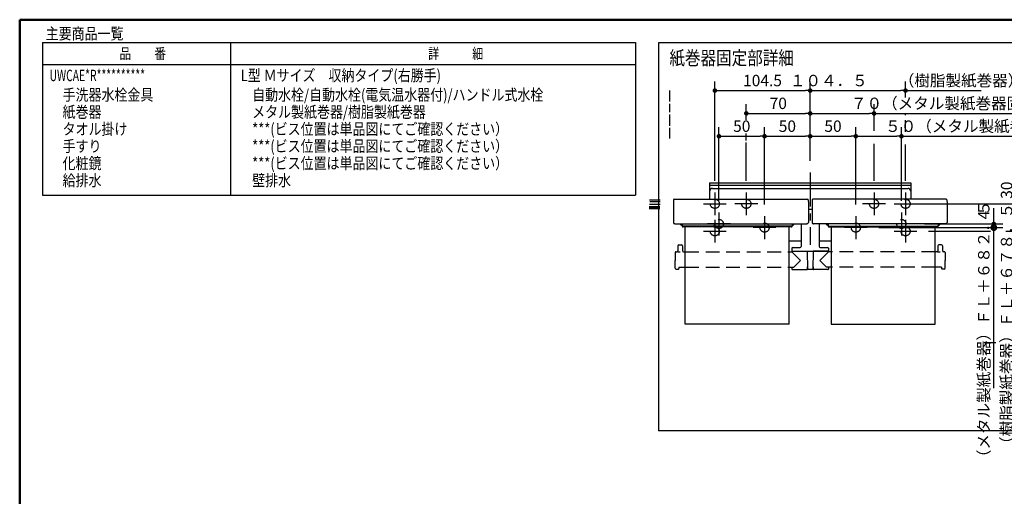
# Model space of a CAD drawing. Units: millimetres. Extents: x -395 to 257, y 7 to 287.
# Drawn here: x -395 to -179, y 183 to 287 of the extents above; entities that cross this region are included whole.
import ezdxf

# ---------------------------------------------------------------- set-up
doc = ezdxf.new("R2010")
doc.units = ezdxf.units.MM
doc.linetypes.add('CENTER', pattern=[12, 7.5, -1.5, 1.5, -1.5])
doc.linetypes.add('DASHED', pattern=[4.5, 3, -1.5])
doc.layers.add('AV', color=7, linetype='Continuous')
doc.styles.get("Standard").update_dxf_attribs({"font": 'ROMANS', "bigfont": 'BIGFONT'})
doc.dimstyles.new('ISO-25', dxfattribs={"dimtxt": 2.5, "dimasz": 2.5, "dimexe": 1.25, "dimexo": 0.625, "dimtad": 1, "dimtxsty": 'Standard', "dimcen": 2.5, "dimadec": 0, "dimazin": 0, "dimtfac": 1, "dimtmove": 0, "dimatfit": 3, "dimfxl": 1, "dimarcsym": 0})

# ---------------------------------------------------------------- blocks, each defined once
blk = doc.blocks.new('VIS-UWCAE-R0028')
at = {"color": 0, "linetype": 'CENTER'}
for p, q in [((-221.72, 253.55), (-221.72, 237.68)), ((-242.62, 249.16), (-242.62, 244.16)), ((-235.72, 249.16), (-235.72, 244.16)), ((-207.72, 249.16), (-207.72, 244.16)), ((-200.82, 249.16), (-200.82, 244.16)), ((-245.12, 246.66), (-240.12, 246.66)), ((-233.22, 246.66), (-238.22, 246.66)), ((-205.22, 246.66), (-210.22, 246.66)), ((-203.32, 246.66), (-198.32, 246.66)), ((-241.72, 244.76), (-241.72, 239.76)), ((-231.72, 243.96), (-231.72, 238.96)), ((-211.72, 243.96), (-211.72, 238.96)), ((-201.72, 244.76), (-201.72, 239.76)), ((-239.22, 242.26), (-244.22, 242.26)), ((-242.62, 243.16), (-242.62, 238.16)), ((-199.22, 242.26), (-204.22, 242.26)), ((-200.82, 243.16), (-200.82, 238.16)), ((-245.12, 240.66), (-240.12, 240.66)), ((-229.22, 241.46), (-234.22, 241.46)), ((-209.22, 241.46), (-214.22, 241.46)), ((-203.32, 240.66), (-198.32, 240.66))]:
    blk.add_line(p, q, dxfattribs=at)
at = {"color": 0, "linetype": 'Continuous'}
for p, q in [((-243.77, 251.26), (-243.77, 247.68)), ((-243.77, 251.26), (-199.67, 251.26)), ((-243.77, 250.76), (-199.67, 250.76)), ((-199.67, 251.26), (-199.67, 247.68)), ((-243.17, 250.05), (-200.27, 250.05)), ((-251.71, 247.53), (-251.72, 246.72)), ((-251.72, 246.72), (-251.72, 242.56)), ((-251.56, 247.68), (-222.29, 247.68)), ((-222.14, 247.53), (-222.12, 246.72)), ((-222.12, 246.72), (-222.12, 242.56)), ((-221.31, 247.53), (-221.32, 246.72)), ((-221.32, 246.72), (-221.32, 242.56)), ((-191.89, 247.68), (-221.16, 247.68)), ((-191.74, 247.53), (-191.72, 246.72)), ((-191.72, 246.72), (-191.72, 242.56)), ((-222.12, 245.51), (-221.32, 245.51)), ((-251.72, 242.56), (-251.72, 242.54)), ((-251.72, 242.54), (-251.72, 242.52)), ((-251.72, 242.52), (-251.71, 242.49)), ((-251.71, 242.49), (-251.69, 242.47)), ((-251.69, 242.47), (-251.68, 242.45)), ((-251.68, 242.45), (-251.66, 242.43)), ((-251.66, 242.43), (-251.63, 242.41)), ((-251.63, 242.41), (-251.61, 242.39)), ((-251.61, 242.39), (-251.57, 242.37)), ((-251.57, 242.37), (-251.54, 242.36)), ((-251.54, 242.36), (-251.51, 242.35)), ((-251.51, 242.35), (-251.47, 242.34)), ((-251.47, 242.34), (-251.43, 242.33)), ((-251.43, 242.33), (-251.4, 242.32)), ((-251.4, 242.32), (-251.36, 242.32)), ((-251.36, 242.32), (-251.32, 242.32)), ((-251.32, 242.32), (-222.52, 242.32)), ((-250.12, 242.15), (-250.12, 242.32)), ((-249.77, 241.99), (-249.96, 241.99)), ((-249.82, 242.06), (-249.82, 242.32)), ((-249.77, 242.06), (-249.82, 242.06)), ((-249.77, 242.32), (-249.77, 241.76)), ((-249.77, 241.94), (-249.77, 241.91)), ((-249.77, 241.91), (-249.76, 241.88)), ((-249.77, 241.76), (-249.77, 241.73)), ((-249.77, 241.73), (-249.76, 241.71)), ((-249.76, 241.88), (-249.74, 241.86)), ((-249.74, 241.86), (-249.71, 241.83)), ((-249.71, 241.83), (-249.68, 241.82)), ((-249.68, 241.82), (-249.65, 241.8)), ((-249.65, 241.8), (-249.61, 241.79)), ((-249.61, 241.79), (-249.57, 241.79)), ((-225.87, 241.79), (-249.57, 241.79)), ((-225.87, 241.79), (-225.84, 241.79)), ((-225.84, 241.79), (-225.8, 241.8)), ((-225.8, 241.8), (-225.76, 241.82)), ((-225.76, 241.82), (-225.73, 241.83)), ((-225.73, 241.83), (-225.71, 241.86)), ((-225.71, 241.86), (-225.69, 241.88)), ((-225.69, 241.88), (-225.68, 241.91)), ((-225.69, 241.71), (-225.68, 241.73)), ((-225.68, 241.91), (-225.67, 241.94)), ((-225.68, 241.73), (-225.67, 241.76)), ((-225.67, 242.32), (-225.67, 241.76)), ((-225.62, 242.06), (-225.67, 242.06)), ((-225.67, 241.99), (-225.48, 241.99)), ((-225.62, 242.06), (-225.62, 242.32)), ((-225.32, 242.15), (-225.32, 242.32)), ((-223.72, 242.32), (-223.72, 237.32)), ((-222.52, 242.32), (-222.49, 242.32)), ((-222.49, 242.32), (-222.45, 242.32)), ((-222.45, 242.32), (-222.41, 242.33)), ((-222.41, 242.33), (-222.38, 242.34)), ((-222.38, 242.34), (-222.34, 242.35)), ((-222.34, 242.35), (-222.3, 242.36)), ((-222.3, 242.36), (-222.27, 242.37)), ((-222.27, 242.37), (-222.24, 242.39)), ((-222.24, 242.39), (-222.21, 242.41)), ((-222.21, 242.41), (-222.19, 242.43)), ((-222.19, 242.43), (-222.17, 242.45)), ((-222.17, 242.45), (-222.15, 242.47)), ((-222.15, 242.47), (-222.14, 242.49)), ((-222.14, 242.49), (-222.13, 242.52)), ((-222.13, 242.52), (-222.12, 242.54)), ((-222.12, 242.54), (-222.12, 242.56)), ((-221.32, 242.56), (-221.32, 242.54)), ((-221.32, 242.54), (-221.32, 242.52)), ((-221.32, 242.52), (-221.31, 242.49)), ((-221.31, 242.49), (-221.29, 242.47)), ((-221.29, 242.47), (-221.28, 242.45)), ((-221.28, 242.45), (-221.26, 242.43)), ((-221.26, 242.43), (-221.23, 242.41)), ((-221.23, 242.41), (-221.21, 242.39)), ((-221.21, 242.39), (-221.17, 242.37)), ((-221.17, 242.37), (-221.14, 242.36)), ((-221.14, 242.36), (-221.11, 242.35)), ((-221.11, 242.35), (-221.07, 242.34)), ((-221.07, 242.34), (-221.03, 242.33)), ((-221.03, 242.33), (-221, 242.32)), ((-221, 242.32), (-220.96, 242.32)), ((-220.96, 242.32), (-220.92, 242.32)), ((-192.12, 242.32), (-220.92, 242.32)), ((-219.72, 242.32), (-219.72, 237.32)), ((-218.12, 242.15), (-218.12, 242.32)), ((-217.77, 241.99), (-217.96, 241.99)), ((-217.82, 242.06), (-217.82, 242.32)), ((-217.82, 242.06), (-217.77, 242.06)), ((-217.77, 242.32), (-217.77, 241.76)), ((-217.77, 241.94), (-217.77, 241.91)), ((-217.77, 241.91), (-217.76, 241.88)), ((-217.77, 241.76), (-217.77, 241.73)), ((-217.77, 241.73), (-217.76, 241.71)), ((-217.76, 241.88), (-217.74, 241.86)), ((-217.74, 241.86), (-217.71, 241.83)), ((-217.71, 241.83), (-217.68, 241.82)), ((-217.68, 241.82), (-217.65, 241.8)), ((-217.65, 241.8), (-217.61, 241.79)), ((-217.61, 241.79), (-217.57, 241.79)), ((-217.57, 241.79), (-193.87, 241.79)), ((-193.87, 241.79), (-193.84, 241.79)), ((-193.84, 241.79), (-193.8, 241.8)), ((-193.8, 241.8), (-193.76, 241.82)), ((-193.76, 241.82), (-193.73, 241.83)), ((-193.73, 241.83), (-193.71, 241.86)), ((-193.71, 241.86), (-193.69, 241.88)), ((-193.69, 241.88), (-193.68, 241.91)), ((-193.69, 241.71), (-193.68, 241.73)), ((-193.68, 241.91), (-193.67, 241.94)), ((-193.68, 241.73), (-193.67, 241.76)), ((-193.67, 242.32), (-193.67, 241.76)), ((-193.67, 242.06), (-193.62, 242.06)), ((-193.67, 241.99), (-193.48, 241.99)), ((-193.62, 242.06), (-193.62, 242.32)), ((-193.32, 242.15), (-193.32, 242.32)), ((-192.12, 242.32), (-192.09, 242.32)), ((-192.09, 242.32), (-192.05, 242.32)), ((-192.05, 242.32), (-192.01, 242.33)), ((-192.01, 242.33), (-191.98, 242.34)), ((-191.98, 242.34), (-191.94, 242.35)), ((-191.94, 242.35), (-191.9, 242.36)), ((-191.9, 242.36), (-191.87, 242.37)), ((-191.87, 242.37), (-191.84, 242.39)), ((-191.84, 242.39), (-191.81, 242.41)), ((-191.81, 242.41), (-191.79, 242.43)), ((-191.79, 242.43), (-191.77, 242.45)), ((-191.77, 242.45), (-191.75, 242.47)), ((-191.75, 242.47), (-191.74, 242.49)), ((-191.74, 242.49), (-191.73, 242.52)), ((-191.73, 242.52), (-191.72, 242.54)), ((-191.72, 242.54), (-191.72, 242.56)), ((-249.76, 241.71), (-249.74, 241.68)), ((-249.74, 241.68), (-249.71, 241.66)), ((-249.71, 241.66), (-249.68, 241.64)), ((-249.68, 241.64), (-249.65, 241.62)), ((-249.65, 241.62), (-249.61, 241.62)), ((-249.61, 241.62), (-249.57, 241.61)), ((-225.87, 241.61), (-249.57, 241.61)), ((-249.12, 220.28), (-249.12, 241.61)), ((-226.32, 220.28), (-226.32, 241.61)), ((-225.87, 241.61), (-225.84, 241.62)), ((-225.84, 241.62), (-225.8, 241.62)), ((-225.8, 241.62), (-225.76, 241.64)), ((-225.76, 241.64), (-225.73, 241.66)), ((-225.73, 241.66), (-225.71, 241.68)), ((-225.71, 241.68), (-225.69, 241.71)), ((-217.76, 241.71), (-217.74, 241.68)), ((-217.74, 241.68), (-217.71, 241.66)), ((-217.71, 241.66), (-217.68, 241.64)), ((-217.68, 241.64), (-217.65, 241.62)), ((-217.65, 241.62), (-217.61, 241.62)), ((-217.61, 241.62), (-217.57, 241.61)), ((-217.57, 241.61), (-193.87, 241.61)), ((-217.12, 241.61), (-217.12, 220.28)), ((-194.32, 220.28), (-194.32, 241.61)), ((-193.87, 241.61), (-193.84, 241.62)), ((-193.84, 241.62), (-193.8, 241.62)), ((-193.8, 241.62), (-193.76, 241.64)), ((-193.76, 241.64), (-193.73, 241.66)), ((-193.73, 241.66), (-193.71, 241.68)), ((-193.71, 241.68), (-193.69, 241.71)), ((-250.71, 237.48), (-250.72, 236.38)), ((-250.51, 237.68), (-249.93, 237.68)), ((-249.73, 237.48), (-249.72, 236.38)), ((-226.32, 238.56), (-223.72, 238.56)), ((-219.72, 238.56), (-217.12, 238.56)), ((-193.71, 237.48), (-193.72, 236.38)), ((-192.93, 237.68), (-193.51, 237.68)), ((-192.73, 237.48), (-192.72, 236.38)), ((-251.29, 235.99), (-251.32, 234.28)), ((-251.09, 236.18), (-250.92, 236.18)), ((-250.72, 236.18), (-250.72, 236.18)), ((-250.72, 236.18), (-250.71, 236.17)), ((-250.71, 236.17), (-250.7, 236.16)), ((-250.7, 236.16), (-250.69, 236.16)), ((-250.69, 236.16), (-250.64, 236.15)), ((-250.64, 236.15), (-250.58, 236.14)), ((-250.58, 236.14), (-250.5, 236.13)), ((-250.5, 236.13), (-250.41, 236.12)), ((-250.41, 236.12), (-250.31, 236.12)), ((-250.31, 236.12), (-250.22, 236.12)), ((-249.52, 236.18), (-249.12, 236.18)), ((-226.32, 236.18), (-225.81, 236.18)), ((-225.72, 236.92), (-225.72, 236.32)), ((-225.72, 236.32), (-217.72, 236.32)), ((-225.72, 236.18), (-223.82, 234.28)), ((-225.66, 236.28), (-222.37, 236.28)), ((-225.52, 237.12), (-223.92, 237.12)), ((-225.1, 236.32), (-225.1, 236.28)), ((-224.61, 236.32), (-224.61, 236.28)), ((-224.55, 236.32), (-224.55, 236.28)), ((-223.09, 236.32), (-223.09, 236.28)), ((-222.37, 236.32), (-222.34, 232.34)), ((-221.07, 236.32), (-221.11, 232.34)), ((-217.78, 236.28), (-221.07, 236.28)), ((-217.72, 236.18), (-219.62, 234.28)), ((-219.52, 237.12), (-217.92, 237.12)), ((-218.83, 236.32), (-218.83, 236.28)), ((-218.35, 236.32), (-218.35, 236.28)), ((-217.72, 236.92), (-217.72, 236.32)), ((-217.12, 236.18), (-217.63, 236.18)), ((-193.92, 236.18), (-194.32, 236.18)), ((-193.72, 236.18), (-193.72, 236.18)), ((-193.72, 236.18), (-193.71, 236.17)), ((-193.71, 236.17), (-193.7, 236.16)), ((-193.7, 236.16), (-193.69, 236.16)), ((-193.69, 236.16), (-193.64, 236.15)), ((-193.64, 236.15), (-193.58, 236.14)), ((-193.58, 236.14), (-193.5, 236.13)), ((-193.5, 236.13), (-193.41, 236.12)), ((-193.41, 236.12), (-193.31, 236.12)), ((-193.31, 236.12), (-193.22, 236.12)), ((-192.35, 236.18), (-192.52, 236.18)), ((-192.15, 235.99), (-192.12, 234.28)), ((-251.29, 232.58), (-251.32, 234.28)), ((-225.3, 232.78), (-223.82, 234.28)), ((-218.14, 232.78), (-219.62, 234.28)), ((-192.15, 232.58), (-192.12, 234.28)), ((-251.09, 232.38), (-250.62, 232.38)), ((-250.52, 232.78), (-250.52, 232.48)), ((-250.52, 232.78), (-249.12, 232.78)), ((-226.32, 232.78), (-225.3, 232.78)), ((-225.73, 232.78), (-225.72, 232.38)), ((-225.62, 232.28), (-222.47, 232.28)), ((-222.37, 232.84), (-222.34, 232.84)), ((-222.37, 232.84), (-222.37, 232.38)), ((-221.17, 232.28), (-222.28, 232.28)), ((-221.08, 232.84), (-221.1, 232.84)), ((-221.08, 232.84), (-221.08, 232.38)), ((-217.82, 232.28), (-220.98, 232.28)), ((-217.12, 232.78), (-218.14, 232.78)), ((-217.72, 232.78), (-217.72, 232.38)), ((-192.93, 232.78), (-194.32, 232.78)), ((-192.93, 232.78), (-192.92, 232.48)), ((-192.35, 232.38), (-192.82, 232.38)), ((-226.32, 220.28), (-249.12, 220.28)), ((-217.12, 220.28), (-194.32, 220.28))]:
    blk.add_line(p, q, dxfattribs=at)
at = {"color": 0, "linetype": 'DASHED'}
for p, q in [((-249.12, 236.18), (-226.32, 236.18)), ((-194.32, 236.18), (-217.12, 236.18)), ((-249.12, 232.78), (-226.32, 232.78)), ((-194.32, 232.78), (-217.12, 232.78))]:
    blk.add_line(p, q, dxfattribs=at)
for centre in [(-242.62, 246.66), (-235.72, 246.66), (-207.72, 246.66), (-200.82, 246.66), (-241.72, 242.26), (-231.72, 241.46), (-211.72, 241.46), (-201.72, 242.26), (-242.62, 240.66), (-200.82, 240.66)]:
    blk.add_circle(centre, 1, dxfattribs=at)
at = {"color": 0, "linetype": 'Continuous'}
for centre, radius, start, end in [((-243.17, 249.45), 0.6, 90, 180), ((-200.27, 249.45), 0.6, 0, 90), ((-251.56, 247.53), 0.15, 90, 179), ((-222.29, 247.53), 0.15, 1, 90), ((-221.16, 247.53), 0.15, 90, 179), ((-191.89, 247.53), 0.15, 1, 90), ((-249.96, 242.15), 0.16, 180, 270), ((-225.48, 242.15), 0.16, 270, 0), ((-217.96, 242.15), 0.16, 180, 270), ((-193.48, 242.15), 0.16, 270, 0), ((-250.51, 237.48), 0.2, 90, 179.5), ((-249.93, 237.48), 0.2, 0.5, 90), ((-193.51, 237.48), 0.2, 90, 179.5), ((-192.93, 237.48), 0.2, 0.5, 90), ((-251.09, 235.98), 0.2, 90, 179), ((-250.92, 236.38), 0.2, 270, 359.5), ((-249.52, 236.38), 0.2, 180.5, 270), ((-225.81, 236.28), 0.1, 270, 337.9757), ((-225.52, 236.92), 0.2, 90, 180), ((-225.66, 236.22), 0.06, 90, 157.9757), ((-223.92, 237.32), 0.2, 270, 0), ((-219.52, 237.32), 0.2, 180, 270), ((-217.92, 236.92), 0.2, 0, 90), ((-217.78, 236.22), 0.06, 22.0243, 90), ((-217.63, 236.28), 0.1, 202.0243, 270), ((-193.92, 236.38), 0.2, 270, 359.5), ((-192.52, 236.38), 0.2, 180.5, 270), ((-192.35, 235.98), 0.2, 1, 90), ((-251.09, 232.58), 0.2, 181, 270), ((-250.62, 232.48), 0.1, 270, 359.5), ((-225.62, 232.38), 0.1, 180.5, 270), ((-222.47, 232.38), 0.1, 270, 0), ((-222.28, 232.34), 0.06, 180.5, 270), ((-221.17, 232.34), 0.06, 270, 359.5), ((-220.98, 232.38), 0.1, 180, 270), ((-217.82, 232.38), 0.1, 270, 359.5), ((-192.82, 232.48), 0.1, 180.5, 270), ((-192.35, 232.58), 0.2, 270, 359)]:
    blk.add_arc(centre, radius, start, end, dxfattribs=at)
blk = doc.blocks.new('_DOT')
at = {"color": 0, "linetype": 'ByBlock', "lineweight": -2}
blk.add_line((-0.5, 0), (-1, 0), dxfattribs=at)
at = {"color": 0, "linetype": 'ByBlock', "const_width": 0.5}
blk.add_lwpolyline([(-0.25, 0, 1), (0.25, 0, 1)], format="xyb", close=True, dxfattribs=at)
blk = doc.blocks.new('*D121')
at = {"color": 0, "lineweight": -2}
for p, q in [((-176.47, 246.66), (-176.47, 252.31)), ((-176.47, 240.66), (-176.47, 245.66))]:
    blk.add_line(p, q, dxfattribs=at)
at = {"layer": 'Defpoints', "color": 0}
for p in [(-198.32, 246.66), (-176.47, 246.66), (-198.32, 240.66)]:
    blk.add_point(p, dxfattribs=at)
at = {"color": 0, "lineweight": -2, "rotation": 90}
blk.add_blockref('_DOT', (-176.47, 246.66), dxfattribs=at)
at = {"color": 0, "insert": (-178.35, 249.66), "char_height": 2.5, "attachment_point": 5, "rotation": 90}
blk.add_mtext('30', dxfattribs=at)
blk = doc.blocks.new('_NONE')
blk = doc.blocks.new('*D122')
at = {"color": 0, "lineweight": -2}
for p, q in [((-241.72, 247.3), (-241.72, 263.47)), ((-231.72, 246.5), (-231.72, 263.47)), ((-240.72, 261.47), (-232.72, 261.47))]:
    blk.add_line(p, q, dxfattribs=at)
at = {"layer": 'Defpoints', "color": 0}
for p in [(-231.72, 261.47), (-241.72, 244.76), (-231.72, 243.96)]:
    blk.add_point(p, dxfattribs=at)
at = {"color": 0, "lineweight": -2, "rotation": 180}
blk.add_blockref('_DOT', (-241.72, 261.47), dxfattribs=at)
at = {"color": 0, "lineweight": -2}
blk.add_blockref('_DOT', (-231.72, 261.47), dxfattribs=at)
at = {"color": 0, "insert": (-236.72, 263.35), "char_height": 2.5, "attachment_point": 5}
blk.add_mtext('50', dxfattribs=at)
blk = doc.blocks.new('*D123')
at = {"color": 0, "lineweight": -2}
for p, q in [((-181.47, 242.26), (-181.47, 245.72)), ((-181.47, 243.26), (-181.47, 244.26)), ((-196.68, 242.26), (-179.47, 242.26)), ((-181.47, 241.46), (-181.47, 242.26))]:
    blk.add_line(p, q, dxfattribs=at)
at = {"layer": 'Defpoints', "color": 0}
for p in [(-199.22, 242.26), (-181.47, 242.26), (-209.22, 241.46)]:
    blk.add_point(p, dxfattribs=at)
at = {"color": 0, "lineweight": -2, "rotation": 270}
blk.add_blockref('_DOT', (-181.47, 242.26), dxfattribs=at)
at = {"color": 0, "insert": (-183.35, 244.21), "char_height": 2.5, "attachment_point": 5, "rotation": 90}
blk.add_mtext('4', dxfattribs=at)
blk = doc.blocks.new('*D124')
at = {"color": 7, "linetype": 'Continuous'}
for p, q in [((-202.68, 246.66), (-169.47, 246.66)), ((-171.47, 206.25), (-171.47, 246.66))]:
    blk.add_line(p, q, dxfattribs=at)
blk.add_lwpolyline([(-171.72, 246.66, 1, 1, 1), (-171.22, 246.66, 1, 1, 1), (-171.72, 246.66, 1, 1, 1)], format="xyseb", dxfattribs=at)
at = {"layer": 'Defpoints', "color": 0}
for p in [(-205.22, 246.66), (-171.47, 246.66), (-168.9, 216.26)]:
    blk.add_point(p, dxfattribs=at)
at = {"color": 0, "insert": (-173.35, 221.3), "char_height": 2.5, "attachment_point": 5, "rotation": 90}
blk.add_mtext('（メタル製紙巻器固定材）ＦＬ＋７０８．５', dxfattribs=at)
blk = doc.blocks.new('*D125')
at = {"color": 0, "lineweight": -2}
blk.add_line((-231.72, 261.47), (-222.72, 261.47), dxfattribs=at)
at = {"layer": 'Defpoints', "color": 0}
for p in [(-221.72, 261.47), (-221.72, 253.55), (-231.72, 243.96)]:
    blk.add_point(p, dxfattribs=at)
at = {"color": 0, "lineweight": -2}
blk.add_blockref('_DOT', (-221.72, 261.47), dxfattribs=at)
at = {"color": 0, "insert": (-226.72, 263.35), "char_height": 2.5, "attachment_point": 5}
blk.add_mtext('50', dxfattribs=at)
blk = doc.blocks.new('*D126')
at = {"color": 7, "linetype": 'Continuous'}
for p, q in [((-178.83, 240.66), (-174.47, 240.66)), ((-176.47, 206.25), (-176.47, 240.66))]:
    blk.add_line(p, q, dxfattribs=at)
blk.add_lwpolyline([(-176.72, 240.66, 1, 1, 1), (-176.22, 240.66, 1, 1, 1), (-176.72, 240.66, 1, 1, 1)], format="xyseb", dxfattribs=at)
at = {"layer": 'Defpoints', "color": 0}
for p in [(-181.37, 240.66), (-176.47, 240.66), (-174.91, 216.26)]:
    blk.add_point(p, dxfattribs=at)
at = {"color": 0, "insert": (-178.35, 219.59), "char_height": 2.5, "attachment_point": 5, "rotation": 90}
blk.add_mtext('（樹脂製紙巻器）ＦＬ＋６７８．５', dxfattribs=at)
blk = doc.blocks.new('*D127')
at = {"color": 0, "lineweight": -2}
for p, q in [((-200.82, 269.98), (-200.82, 273.47)), ((-221.72, 271.47), (-201.82, 271.47)), ((-200.82, 271.47), (-184.26, 271.47))]:
    blk.add_line(p, q, dxfattribs=at)
at = {"layer": 'Defpoints', "color": 0}
for p in [(-200.82, 271.47), (-200.82, 267.44), (-221.72, 253.55)]:
    blk.add_point(p, dxfattribs=at)
at = {"color": 0, "lineweight": -2}
blk.add_blockref('_DOT', (-200.82, 271.47), dxfattribs=at)
at = {"color": 0, "insert": (-200.59, 273.35), "char_height": 2.5, "attachment_point": 5}
blk.add_mtext('１０４．５\u3000\u3000（樹脂製紙巻器）', dxfattribs=at)
blk = doc.blocks.new('*D128')
at = {"color": 0, "lineweight": -2}
for p, q in [((-211.72, 246.5), (-211.72, 263.47)), ((-221.72, 261.47), (-212.72, 261.47))]:
    blk.add_line(p, q, dxfattribs=at)
at = {"layer": 'Defpoints', "color": 0}
for p in [(-211.72, 261.47), (-221.72, 253.55), (-211.72, 243.96)]:
    blk.add_point(p, dxfattribs=at)
at = {"color": 0, "lineweight": -2}
blk.add_blockref('_DOT', (-211.72, 261.47), dxfattribs=at)
at = {"color": 0, "insert": (-216.72, 263.35), "char_height": 2.5, "attachment_point": 5}
blk.add_mtext('50', dxfattribs=at)
blk = doc.blocks.new('*D129')
at = {"color": 0, "lineweight": -2}
for p, q in [((-201.72, 247.3), (-201.72, 263.47)), ((-211.72, 261.47), (-202.72, 261.47)), ((-201.72, 261.47), (-174.48, 261.47))]:
    blk.add_line(p, q, dxfattribs=at)
at = {"layer": 'Defpoints', "color": 0}
for p in [(-201.72, 261.47), (-211.72, 243.96), (-201.72, 244.76)]:
    blk.add_point(p, dxfattribs=at)
at = {"color": 0, "lineweight": -2}
blk.add_blockref('_DOT', (-201.72, 261.47), dxfattribs=at)
at = {"color": 0, "insert": (-186.53, 263.35), "char_height": 2.5, "attachment_point": 5}
blk.add_mtext('５０（メタル製紙巻器）', dxfattribs=at)
blk = doc.blocks.new('*D130')
at = {"color": 0, "lineweight": -2}
for p, q in [((-235.72, 265.07), (-235.72, 268.47)), ((-234.72, 266.47), (-222.72, 266.47))]:
    blk.add_line(p, q, dxfattribs=at)
at = {"layer": 'Defpoints', "color": 0}
for p in [(-221.72, 266.47), (-235.72, 262.53), (-221.72, 253.55)]:
    blk.add_point(p, dxfattribs=at)
at = {"color": 0, "lineweight": -2, "rotation": 180}
blk.add_blockref('_DOT', (-235.72, 266.47), dxfattribs=at)
at = {"color": 0, "lineweight": -2}
blk.add_blockref('_DOT', (-221.72, 266.47), dxfattribs=at)
at = {"color": 0, "insert": (-228.72, 268.35), "char_height": 2.5, "attachment_point": 5}
blk.add_mtext('70', dxfattribs=at)
blk = doc.blocks.new('*D131')
at = {"color": 0, "lineweight": -2}
for p, q in [((-207.72, 262.67), (-207.72, 268.47)), ((-221.72, 266.47), (-208.72, 266.47)), ((-207.72, 266.47), (-173.63, 266.47))]:
    blk.add_line(p, q, dxfattribs=at)
at = {"layer": 'Defpoints', "color": 0}
for p in [(-207.72, 266.47), (-207.72, 260.13), (-221.72, 253.55)]:
    blk.add_point(p, dxfattribs=at)
at = {"color": 0, "lineweight": -2}
blk.add_blockref('_DOT', (-207.72, 266.47), dxfattribs=at)
at = {"color": 0, "insert": (-188.9, 268.35), "char_height": 2.5, "attachment_point": 5}
blk.add_mtext('７０（メタル製紙巻器固定材）', dxfattribs=at)
blk = doc.blocks.new('*D132')
at = {"color": 0, "lineweight": -2}
for p, q in [((-242.62, 251.7), (-242.62, 273.47)), ((-221.72, 256.09), (-221.72, 273.47)), ((-241.62, 271.47), (-222.72, 271.47))]:
    blk.add_line(p, q, dxfattribs=at)
at = {"layer": 'Defpoints', "color": 0}
for p in [(-221.72, 271.47), (-221.72, 253.55), (-242.62, 249.16)]:
    blk.add_point(p, dxfattribs=at)
at = {"color": 0, "lineweight": -2, "rotation": 180}
blk.add_blockref('_DOT', (-242.62, 271.47), dxfattribs=at)
at = {"color": 0, "lineweight": -2}
blk.add_blockref('_DOT', (-221.72, 271.47), dxfattribs=at)
at = {"color": 0, "insert": (-232.17, 273.35), "char_height": 2.5, "attachment_point": 5}
blk.add_mtext('104.5', dxfattribs=at)
blk = doc.blocks.new('*D133')
at = {"color": 7, "linetype": 'Continuous'}
for p, q in [((-206.68, 241.46), (-179.47, 241.46)), ((-181.47, 206.25), (-181.47, 241.46)), ((-182.9, 216.26), (-183.47, 216.26))]:
    blk.add_line(p, q, dxfattribs=at)
blk.add_lwpolyline([(-181.72, 241.46, 1, 1, 1), (-181.22, 241.46, 1, 1, 1), (-181.72, 241.46, 1, 1, 1)], format="xyseb", dxfattribs=at)
at = {"layer": 'Defpoints', "color": 0}
for p in [(-209.22, 241.46), (-181.47, 241.46), (-180.36, 216.26)]:
    blk.add_point(p, dxfattribs=at)
at = {"color": 0, "insert": (-183.35, 218.41), "char_height": 2.5, "attachment_point": 5, "rotation": 90}
blk.add_mtext('（メタル製紙巻器）ＦＬ＋６８２．５', dxfattribs=at)
blk = doc.blocks.new('VIS-UWCAE-R0009')
at = {"color": 0, "linetype": 'Continuous', "lineweight": 50}
for q in [(-395, 10), (-10, 287)]:
    blk.add_line((-395, 287), q, dxfattribs=at)

msp = doc.modelspace()

# ---------------------------------------------------------------- linework, layer by layer
at = {"color": 7, "linetype": 'Continuous'}
for p, q in [((-389.99519766, 281.98670535), (-389.99519766, 248.55017487)), ((-389.99519766, 281.98670535), (-259.99519766, 281.98670535)), ((-348.73405991, 248.55017487), (-348.73405991, 281.98670535)), ((-259.99519766, 281.98670535), (-259.99519766, 248.55017487)), ((-254.96908283, 281.95754565), (-254.96908283, 196.95754565)), ((-164.96908283, 281.95754565), (-254.96908283, 281.95754565)), ((-389.99519766, 277.18670535), (-259.99519766, 277.18670535)), ((-252.46908283, 269.07573172), (-252.46908283, 271.48564979)), ((-252.46908283, 266.75200788), (-252.46908283, 268.56697992)), ((-252.46908283, 263.7182273), (-252.46908283, 266.24325608)), ((-200.82280338, 266.09888698), (-200.82280338, 266.35674187)), ((-252.46908283, 261.0001359), (-252.46908283, 263.32595342)), ((-200.82280338, 262.47104056), (-200.82280338, 265.0110351)), ((-235.72280338, 260.55924168), (-235.72280338, 262.06628328)), ((-235.72280338, 251.69520348), (-235.72280338, 260.10006214)), ((-207.72280338, 251.69520348), (-207.72280338, 259.8313026)), ((-200.82280338, 251.69520348), (-200.82280338, 259.63234009)), ((-389.99519766, 248.55017487), (-259.99519766, 248.55017487)), ((-254.62935825, 246.49407613), (-256.96142029, 246.49407613)), ((-254.57415562, 247.49407613), (-256.93381897, 247.49407613)), ((-254.57415562, 247.09407613), (-256.90621766, 247.09407613)), ((-254.65695957, 245.79407613), (-257.04422424, 245.79407613)), ((-254.71216221, 245.59407613), (-257.04422424, 245.59407613)), ((-254.65695957, 245.99407613), (-256.98902161, 245.99407613)), ((-195.78280338, 240.65520348), (-182.17500219, 240.65520348)), ((-183.56793227, 216.25520348), (-181.05784666, 216.25520348)), ((-164.96908283, 196.95754565), (-254.96908283, 196.95754565))]:
    msp.add_line(p, q, dxfattribs=at)

# ---------------------------------------------------------------- block references
at = {"color": 7}
msp.add_blockref('VIS-UWCAE-R0028', (0, 0), dxfattribs=at)
at = {"layer": 'AV', "color": 7}
msp.add_blockref('VIS-UWCAE-R0009', (0, 0), dxfattribs=at)

# ---------------------------------------------------------------- texts
at = {"color": 7, "attachment_point": 7}
for s, insert, char_height in [('{\\W0.833333;主要商品一覧}', (-389.29519767, 282.70120535), 2.5), ('{\\W0.804721;品\u3000\u3000番}', (-373.14519755, 278.42170539), 2.3299999237), ('{\\W0.758226;詳\u3000\u3000\u3000細}', (-305.45519782, 278.42170539), 2.3299999237), ('{\\W0.833333;紙巻器固定部詳細}', (-252.58244837, 277.11762553), 3), ('{\\W0.833333;L型 Ｍサイズ\u3000収納タイプ(右勝手)}', (-346.54519767, 273.54320535), 2.5), ('{\\W0.666667;UWCAE*R**********}', (-388.45714735, 273.54320535), 2.5), ('{\\W0.833333;手洗器水栓金具}', (-385.59519767, 269.29320535), 2.5), ('{\\W0.833333;自動水栓/自動水栓(電気温水器付)/ハンドル式水栓}', (-344.04519767, 269.29320535), 2.5), ('{\\W0.833333;紙巻器}', (-385.59519767, 265.54320535), 2.5), ('{\\W0.833333;メタル製紙巻器/樹脂製紙巻器}', (-344.04519767, 265.54320535), 2.5), ('{\\W0.833333;タオル掛け}', (-385.59519767, 261.79320535), 2.5), ('{\\W0.833333;***(ビス位置は単品図にてご確認ください）}', (-344.04519767, 261.79320535), 2.5), ('{\\W0.833333;手すり}', (-385.59519767, 258.04320535), 2.5), ('{\\W0.833333;***(ビス位置は単品図にてご確認ください）}', (-344.04519767, 258.04320535), 2.5), ('{\\W0.833333;化粧鏡}', (-385.59519767, 254.29320535), 2.5), ('{\\W0.833333;***(ビス位置は単品図にてご確認ください）}', (-344.04519767, 254.29320535), 2.5), ('{\\W0.833333;給排水}', (-385.59519767, 250.54320535), 2.5), ('{\\W0.833333;壁排水}', (-344.04519767, 250.54320535), 2.5)]:
    msp.add_mtext(s, dxfattribs=dict(at, insert=insert, char_height=char_height))

# ---------------------------------------------------------------- dimensions: what is measured, and where the dimension line sits
at = {"color": 7}
for base, p1, p2, angle, text, override, picture, middle in [((-200.82280338, 271.4708403), (-221.72280338, 253.553397), (-200.82280338, 267.44459374), 180, '１０４．５\u3000\u3000（樹脂製紙巻器）', {"dimtxt": 2.5, "dimasz": 1, "dimexe": 2, "dimexo": 2.54, "dimgap": 0.625, "dimtad": 1, "dimtih": 0, "dimtoh": 0, "dimdec": 8, "dimdsep": 46, "dimblk1": 'NONE', "dimblk2": 'DOT', "dimsah": 1, "dimse1": 1, "dimse2": 0, "dimtmove": 0}, '*D127', (-200.59480281, 271.4708403)), ((-221.72280338, 271.4708403), (-242.62280338, 249.15520348), (-221.72280338, 253.553397), 180, '104.5', {"dimtxt": 2.5, "dimasz": 1, "dimexe": 2, "dimexo": 2.54, "dimgap": 0.625, "dimtad": 1, "dimtih": 0, "dimtoh": 0, "dimdec": 1, "dimdsep": 46, "dimblk1": 'DOT', "dimblk2": 'DOT', "dimsah": 1, "dimse1": 0, "dimse2": 0, "dimtmove": 0}, '*D132', (-232.17280338, 271.4708403)), ((-221.72280338, 266.4708403), (-235.72280338, 262.52546282), (-221.72280338, 253.553397), 180, '70', {"dimtxt": 2.5, "dimasz": 1, "dimexe": 2, "dimexo": 2.54, "dimgap": 0.625, "dimtad": 1, "dimtih": 0, "dimtoh": 0, "dimdec": 0, "dimdsep": 46, "dimblk1": 'DOT', "dimblk2": 'DOT', "dimsah": 1, "dimse1": 0, "dimse2": 1, "dimtmove": 0}, '*D130', (-228.72280338, 266.4708403)), ((-207.72280338, 266.4708403), (-221.72280338, 253.553397), (-207.72280338, 260.13000307), 180, '７０（メタル製紙巻器固定材）', {"dimtxt": 2.5, "dimasz": 1, "dimexe": 2, "dimexo": 2.54, "dimgap": 0.625, "dimtad": 1, "dimtih": 0, "dimtoh": 0, "dimdec": 0, "dimdsep": 46, "dimblk1": 'NONE', "dimblk2": 'DOT', "dimsah": 1, "dimse1": 1, "dimse2": 0, "dimtmove": 0}, '*D131', (-188.89529646, 266.4708403)), ((-231.72280338, 261.4708403), (-241.72280338, 244.75520348), (-231.72280338, 243.95520348), 180, '50', {"dimtxt": 2.5, "dimasz": 1, "dimexe": 2, "dimexo": 2.54, "dimgap": 0.625, "dimtad": 1, "dimtih": 0, "dimtoh": 0, "dimdec": 0, "dimdsep": 46, "dimblk1": 'DOT', "dimblk2": 'DOT', "dimsah": 1, "dimse1": 0, "dimse2": 0, "dimtmove": 0}, '*D122', (-236.72280338, 261.4708403)), ((-221.72280338, 261.4708403), (-231.72280338, 243.95520348), (-221.72280338, 253.553397), 180, '50', {"dimtxt": 2.5, "dimasz": 1, "dimexe": 2, "dimexo": 2.54, "dimgap": 0.625, "dimtad": 1, "dimtih": 0, "dimtoh": 0, "dimdec": 0, "dimdsep": 46, "dimblk1": 'NONE', "dimblk2": 'DOT', "dimsah": 1, "dimse1": 1, "dimse2": 1, "dimtmove": 0}, '*D125', (-226.72280338, 261.4708403)), ((-211.72280338, 261.4708403), (-221.72280338, 253.553397), (-211.72280338, 243.95520348), 180, '50', {"dimtxt": 2.5, "dimasz": 1, "dimexe": 2, "dimexo": 2.54, "dimgap": 0.625, "dimtad": 1, "dimtih": 0, "dimtoh": 0, "dimdec": 0, "dimdsep": 46, "dimblk1": 'NONE', "dimblk2": 'DOT', "dimsah": 1, "dimse1": 1, "dimse2": 0, "dimtmove": 0}, '*D128', (-216.72280338, 261.4708403)), ((-201.72280338, 261.4708403), (-211.72280338, 243.95520348), (-201.72280338, 244.75520348), 180, '５０（メタル製紙巻器）', {"dimtxt": 2.5, "dimasz": 1, "dimexe": 2, "dimexo": 2.54, "dimgap": 0.625, "dimtad": 1, "dimtih": 0, "dimtoh": 0, "dimdec": 0, "dimdsep": 46, "dimblk1": 'NONE', "dimblk2": 'DOT', "dimsah": 1, "dimse1": 1, "dimse2": 0, "dimtmove": 0}, '*D129', (-186.52951234, 261.4708403)), ((-171.47498077, 246.65520348), (-168.90466261, 216.25520348), (-205.22280338, 246.65520348), 270, '（メタル製紙巻器固定材）ＦＬ＋７０８．５', {"dimtxt": 2.5, "dimasz": 1, "dimexe": 2, "dimexo": 2.54, "dimgap": 0.625, "dimtad": 1, "dimtih": 0, "dimtoh": 0, "dimdec": 1, "dimdsep": 46, "dimblk1": 'NONE', "dimblk2": 'DOT', "dimsah": 1, "dimse1": 1, "dimse2": 0, "dimtmove": 0}, '*D124', (-171.47498077, 221.30272252)), ((-176.47498077, 246.65520348), (-198.32280338, 240.65520348), (-198.32280338, 246.65520348), 270, '30', {"dimtxt": 2.5, "dimasz": 1, "dimexe": 2, "dimexo": 2.54, "dimgap": 0.625, "dimtad": 1, "dimtih": 0, "dimtoh": 0, "dimdec": 0, "dimdsep": 46, "dimblk1": 'NONE', "dimblk2": 'DOT', "dimsah": 1, "dimse1": 1, "dimse2": 1, "dimtmove": 0}, '*D121', (-176.47498077, 249.66284464)), ((-181.47498077, 241.45520348), (-180.35899305, 216.25520348), (-209.22280338, 241.45520348), 270, '（メタル製紙巻器）ＦＬ＋６８２．５', {"dimtxt": 2.5, "dimasz": 1, "dimexe": 2, "dimexo": 2.54, "dimgap": 0.625, "dimtad": 1, "dimtih": 0, "dimtoh": 0, "dimdec": 1, "dimdsep": 46, "dimblk1": 'NONE', "dimblk2": 'DOT', "dimsah": 1, "dimse1": 0, "dimse2": 0, "dimtmove": 0}, '*D133', (-181.47498077, 218.4112086)), ((-176.47498077, 240.65520348), (-174.9063398, 216.25520348), (-181.3691017, 240.65520348), 270, '（樹脂製紙巻器）ＦＬ＋６７８．５', {"dimtxt": 2.5, "dimasz": 1, "dimexe": 2, "dimexo": 2.54, "dimgap": 0.625, "dimtad": 1, "dimtih": 0, "dimtoh": 0, "dimdec": 1, "dimdsep": 46, "dimblk1": 'NONE', "dimblk2": 'DOT', "dimsah": 1, "dimse1": 1, "dimse2": 0, "dimtmove": 0}, '*D126', (-176.47498077, 219.59410065)), ((-181.47498077, 242.25520348), (-209.22280338, 241.45520348), (-199.22280338, 242.25520348), 270, '4', {"dimtxt": 2.5, "dimasz": 1, "dimexe": 2, "dimexo": 2.54, "dimgap": 0.625, "dimtad": 1, "dimtih": 0, "dimtoh": 0, "dimdec": 0, "dimdsep": 46, "dimblk1": 'NONE', "dimblk2": 'DOT', "dimsah": 1, "dimse1": 1, "dimse2": 0, "dimtmove": 0}, '*D123', (-181.47498077, 244.20647212))]:
    dim = msp.add_linear_dim(base=base, p1=p1, p2=p2, angle=angle, text=text, dimstyle='ISO-25', override=override, dxfattribs=at)
    dim.commit()
    dim.dimension.update_dxf_attribs({"geometry": picture, "text_midpoint": middle, "dimtype": 160})

doc.saveas('drawing.dxf')
